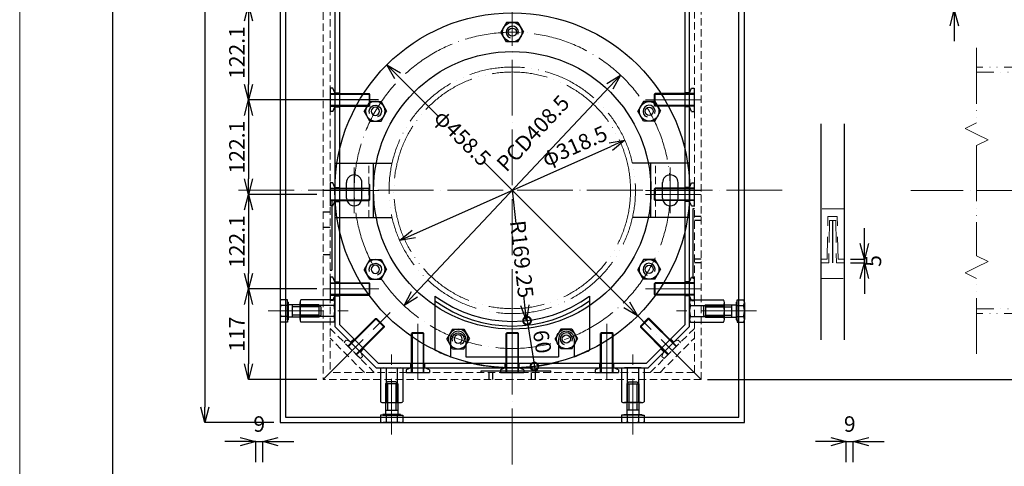
# Model space of a CAD drawing. Units: millimetres. Extents: x -49472 to -36800, y -3166 to 8714.
# Drawn here: x -49085 to -47813, y -1868 to -1292 of the extents above; entities that cross this region are included whole.
import ezdxf
from ezdxf.lldxf.tags import DXFTag

# ---------------------------------------------------------------- set-up
doc = ezdxf.new("R2010")
doc.units = ezdxf.units.MM
doc.header["$LTSCALE"] = 3
doc.header["$MEASUREMENT"] = 0
doc.header["$PDMODE"] = 3
for name, pattern in [('ACAD_ISO04W100', [30, 24, -3, 0, -3]), ('ACAD_ISO05W100', [33, 24, -3, 0, -3, 0, -3]), ('HIDDEN2', [4.7625, 3.175, -1.5875])]:
    doc.linetypes.add(name, pattern=pattern)
doc.layers.get('Defpoints').update_dxf_attribs({"color": 8})
for name, color, linetype, lineweight in [('gaikei', 7, 'Continuous', 25), ('hasen', 2, 'HIDDEN2', 20), ('hosozitu', 3, 'Continuous', 9), ('kijun', 1, 'ACAD_ISO04W100', 9), ('nitennsasen', 71, 'ACAD_ISO05W100', 9), ('sen', 30, 'Continuous', 20), ('sunpo', 4, 'Continuous', 15)]:
    doc.layers.add(name, color=color, linetype=linetype, lineweight=lineweight)
doc.layers.add('寸法線', color=7, linetype='Continuous')
doc.styles.add('DIM', font='romans.shx', dxfattribs={"width": 0.75, "bigfont": 'extfont.shx'})
tags = doc.linetypes.add('dashed', pattern=[7.5, 6, -1.5]).pattern_tags.tags
tags[6:7] = [DXFTag(74, 4), DXFTag(75, 0), DXFTag(340, '0'), DXFTag(46, 1.0), DXFTag(50, 0.0), DXFTag(44, 0.0), DXFTag(45, 0.0)]
tags[4:5] = [DXFTag(74, 4), DXFTag(75, 0), DXFTag(340, '0'), DXFTag(46, 1.0), DXFTag(50, 0.0), DXFTag(44, 0.0), DXFTag(45, 0.0)]
doc.dimstyles.new('DIM8', dxfattribs={"dimscale": 8, "dimtxt": 2.5, "dimasz": 2.5, "dimexe": 0, "dimexo": 1, "dimgap": 0.3, "dimtad": 1, "dimlunit": 6, "dimtxsty": 'DIM', "dimblk": 'OPEN30', "dimcen": 0, "dimadec": 0, "dimazin": 0, "dimtfac": 1, "dimtmove": 2, "dimatfit": 2, "dimldrblk": 'OPEN30', "dimfxl": 1, "dimarcsym": 0})

# ---------------------------------------------------------------- blocks, each defined once
blk = doc.blocks.new('_Open30')
at = {"color": 0, "linetype": 'ByBlock', "lineweight": -2}
for p, q in [((-1, 0.268), (0, 0)), ((0, 0), (-1, -0.268)), ((0, 0), (-1, 0))]:
    blk.add_line(p, q, dxfattribs=at)
blk = doc.blocks.new('*D803')
at = {"layer": 'Defpoints', "color": 0, "transparency": 16777216}
for p in [(-48748.9, -611.9), (-48846.1, -1811.9), (-48748.9, -1811.9)]:
    blk.add_point(p, dxfattribs=at)
at = {"layer": 'sunpo', "color": 0, "lineweight": -2, "transparency": 16777216}
for p, q in [((-48756.9, -611.9), (-48846.1, -611.9)), ((-48846.1, -631.9), (-48846.1, -1791.9)), ((-48756.9, -1811.9), (-48846.1, -1811.9))]:
    blk.add_line(p, q, dxfattribs=at)
at = {"layer": 'sunpo', "color": 0, "lineweight": -2, "transparency": 16777216, "xscale": 20, "yscale": 20, "zscale": 20}
for p, rotation in [((-48846.1, -611.9), 90), ((-48846.1, -1811.9), 270)]:
    blk.add_blockref('_Open30', p, dxfattribs=dict(at, rotation=rotation))
at = {"layer": 'sunpo', "color": 0, "transparency": 16777216, "insert": (-48860.4, -1211.9), "char_height": 20, "attachment_point": 5, "rotation": 90, "style": 'DIM'}
blk.add_mtext('1,200', dxfattribs=at)
blk = doc.blocks.new('六角ナット - 10 mm - 上面')
at = {"color": 0, "linetype": 'Continuous'}
for p, q in [((-7.87, 4.55), (0, 9.09)), ((7.87, 4.55), (0, 9.09)), ((-7.87, -4.55), (-7.87, 4.55)), ((7.87, -4.55), (7.87, 4.55)), ((-7.87, -4.55), (0, -9.09)), ((7.87, -4.55), (0, -9.09))]:
    blk.add_line(p, q, dxfattribs=at)
for radius in [7.87, 3.3]:
    blk.add_circle((0, 0), radius, dxfattribs=at)
blk.add_arc((0, 0), 4.92, 250, 160, dxfattribs=at)
blk = doc.blocks.new('*D681')
at = {"layer": 'Defpoints', "color": 0, "transparency": 16777216}
for p in [(-48303.3, -1447.3), (-48594.4, -1576.6)]:
    blk.add_point(p, dxfattribs=at)
at = {"layer": 'sunpo', "color": 0, "lineweight": -2, "transparency": 16777216}
blk.add_line((-48576.1, -1568.5), (-48321.6, -1455.4), dxfattribs=at)
at = {"layer": 'sunpo', "color": 0, "lineweight": -2, "transparency": 16777216, "xscale": 20, "yscale": 20, "zscale": 20}
for p, rotation in [((-48303.3, -1447.3), 23.96543915286814), ((-48594.4, -1576.6), 203.9654391528682)]:
    blk.add_blockref('_Open30', p, dxfattribs=dict(at, rotation=rotation))
at = {"layer": 'sunpo', "color": 0, "transparency": 16777216, "insert": (-48367.3, -1457), "char_height": 20, "attachment_point": 5, "rotation": 23.9654, "style": 'DIM'}
blk.add_mtext('φ318.5', dxfattribs=at)
blk = doc.blocks.new('*D682')
at = {"layer": 'Defpoints', "color": 0, "transparency": 16777216}
for p in [(-48611, -1349.8), (-48286.8, -1674)]:
    blk.add_point(p, dxfattribs=at)
at = {"layer": 'sunpo', "color": 0, "lineweight": -2, "transparency": 16777216}
for p, q in [((-48596.8, -1364), (-48543.8, -1417)), ((-48300.9, -1659.9), (-48485.9, -1474.9))]:
    blk.add_line(p, q, dxfattribs=at)
at = {"layer": 'sunpo', "color": 0, "lineweight": -2, "transparency": 16777216, "xscale": 20, "yscale": 20, "zscale": 20}
for p, rotation in [((-48611, -1349.8), 135.0000000000077), ((-48286.8, -1674), 315.0000000000077)]:
    blk.add_blockref('_Open30', p, dxfattribs=dict(at, rotation=rotation))
at = {"layer": 'sunpo', "color": 0, "transparency": 16777216, "insert": (-48514.9, -1445.9), "char_height": 20, "attachment_point": 5, "rotation": 315, "style": 'DIM'}
blk.add_mtext('φ458.5', dxfattribs=at)
blk = doc.blocks.new('*D683')
at = {"layer": 'Defpoints', "color": 0, "transparency": 16777216}
for p in [(-48448.9, -1511.9), (-48430.4, -1680.2)]:
    blk.add_point(p, dxfattribs=at)
at = {"layer": 'sunpo', "color": 0, "lineweight": -2, "transparency": 16777216}
for p, q in [((-48448.9, -1511.9), (-48444.2, -1554.6)), ((-48432.5, -1660.3), (-48434, -1647.5))]:
    blk.add_line(p, q, dxfattribs=at)
at = {"layer": 'sunpo', "color": 0, "lineweight": -2, "transparency": 16777216, "xscale": 20, "yscale": 20, "zscale": 20, "rotation": 276.2775521329996}
blk.add_blockref('_Open30', (-48430.4, -1680.2), dxfattribs=at)
at = {"layer": 'sunpo', "color": 0, "transparency": 16777216, "insert": (-48439.1, -1601.1), "char_height": 20, "attachment_point": 5, "rotation": 276.2776, "style": 'DIM'}
blk.add_mtext('R169.25', dxfattribs=at)
blk = doc.blocks.new('_DotSmall')
at = {"color": 0, "linetype": 'ByBlock', "const_width": 0.5}
blk.add_lwpolyline([(-0.0625, 0, 1), (0.0625, 0, 1)], format="xyb", close=True, dxfattribs=at)
blk = doc.blocks.new('*D684')
at = {"layer": 'Defpoints', "color": 0, "transparency": 16777216}
for p in [(-48422.4, -1679.1), (-48420.3, -1739.5), (-48413.1, -1738.4)]:
    blk.add_point(p, dxfattribs=at)
at = {"layer": 'sunpo', "color": 0, "lineweight": -2, "transparency": 16777216}
for p, q in [((-48430.9, -1672.3), (-48419, -1747.4)), ((-48430.3, -1680.4), (-48437.6, -1681.5)), ((-48421, -1739.6), (-48428.2, -1740.8))]:
    blk.add_line(p, q, dxfattribs=at)
at = {"layer": 'sunpo', "color": 0, "lineweight": -2, "transparency": 16777216, "xscale": 20, "yscale": 20, "zscale": 20}
for p, rotation in [((-48429.7, -1680.3), 98.98375793454494), ((-48420.3, -1739.5), 278.9837579345449)]:
    blk.add_blockref('_DotSmall', p, dxfattribs=dict(at, rotation=rotation))
at = {"layer": 'sunpo', "color": 0, "transparency": 16777216, "insert": (-48412.7, -1707.9), "char_height": 20, "attachment_point": 5, "rotation": 278.9838, "style": 'DIM'}
blk.add_mtext('60', dxfattribs=at)
blk = doc.blocks.new('*D807')
at = {"layer": 'Defpoints', "color": 0, "transparency": 16777216}
for p in [(-48309, -1363.1), (-48588.7, -1660.8)]:
    blk.add_point(p, dxfattribs=at)
at = {"layer": 'sunpo', "color": 0, "lineweight": -2, "transparency": 16777216}
blk.add_line((-48575, -1646.2), (-48322.7, -1377.6), dxfattribs=at)
at = {"layer": 'sunpo', "color": 0, "lineweight": -2, "transparency": 16777216, "xscale": 20, "yscale": 20, "zscale": 20}
for p, rotation in [((-48309, -1363.1), 46.79621537862874), ((-48588.7, -1660.8), 226.7962153786287)]:
    blk.add_blockref('_Open30', p, dxfattribs=dict(at, rotation=rotation))
at = {"layer": 'sunpo', "color": 0, "transparency": 16777216, "insert": (-48420.2, -1439.9), "char_height": 20, "attachment_point": 5, "rotation": 46.7962, "style": 'DIM'}
blk.add_mtext('PCD408.5', dxfattribs=at)
blk = doc.blocks.new('*D813')
at = {"layer": 'Defpoints', "color": 0, "transparency": 16777216}
for p in [(-48008.2, -1836.4), (-48017.2, -1870.9), (-48008.2, -1870.9)]:
    blk.add_point(p, dxfattribs=at)
at = {"layer": 'sunpo', "color": 0, "lineweight": -2, "transparency": 16777216}
for p, q in [((-48037.2, -1836.4), (-48057.2, -1836.4)), ((-48017.2, -1862.9), (-48017.2, -1836.4)), ((-48017.2, -1836.4), (-48008.2, -1836.4)), ((-48008.2, -1862.9), (-48008.2, -1836.4)), ((-47988.2, -1836.4), (-47968.2, -1836.4))]:
    blk.add_line(p, q, dxfattribs=at)
at = {"layer": 'sunpo', "color": 0, "lineweight": -2, "transparency": 16777216, "xscale": 20, "yscale": 20, "zscale": 20}
blk.add_blockref('_Open30', (-48017.2, -1836.4), dxfattribs=at)
at = {"layer": 'sunpo', "color": 0, "lineweight": -2, "transparency": 16777216, "xscale": 20, "yscale": 20, "zscale": 20, "rotation": 180}
blk.add_blockref('_Open30', (-48008.2, -1836.4), dxfattribs=at)
at = {"layer": 'sunpo', "color": 0, "transparency": 16777216, "insert": (-48012.7, -1816.4), "char_height": 20, "attachment_point": 5, "style": 'DIM'}
blk.add_mtext('9', dxfattribs=at)
blk = doc.blocks.new('*D815')
at = {"layer": 'Defpoints', "color": 0, "transparency": 16777216}
for p in [(-48019.9, -1600.7), (-47993.7, -1600.7), (-48019.9, -1605.7)]:
    blk.add_point(p, dxfattribs=at)
at = {"layer": 'sunpo', "color": 0, "lineweight": -2, "transparency": 16777216}
for p, q in [((-47993.7, -1580.7), (-47993.7, -1560.7)), ((-48011.9, -1600.7), (-47993.7, -1600.7)), ((-47993.7, -1605.7), (-47993.7, -1600.7)), ((-48011.9, -1605.7), (-47993.7, -1605.7)), ((-47993.7, -1625.7), (-47993.7, -1645.7))]:
    blk.add_line(p, q, dxfattribs=at)
at = {"layer": 'sunpo', "color": 0, "lineweight": -2, "transparency": 16777216, "xscale": 20, "yscale": 20, "zscale": 20}
for p, rotation in [((-47993.7, -1600.7), 270), ((-47993.7, -1605.7), 90)]:
    blk.add_blockref('_Open30', p, dxfattribs=dict(at, rotation=rotation))
at = {"layer": 'sunpo', "color": 0, "transparency": 16777216, "insert": (-47979.5, -1603.2), "char_height": 20, "attachment_point": 5, "rotation": 90, "style": 'DIM'}
blk.add_mtext('5', dxfattribs=at)
blk = doc.blocks.new('*D824')
at = {"layer": 'Defpoints', "color": 0, "transparency": 16777216}
for p in [(-48614.4, -1273), (-48789.7, -1395.1), (-48614.4, -1395.1)]:
    blk.add_point(p, dxfattribs=at)
at = {"layer": 'sunpo', "color": 0, "lineweight": -2, "transparency": 16777216}
for p, q in [((-48622.4, -1273), (-48789.7, -1273)), ((-48789.7, -1293), (-48789.7, -1375.1)), ((-48622.4, -1395.1), (-48789.7, -1395.1))]:
    blk.add_line(p, q, dxfattribs=at)
at = {"layer": 'sunpo', "color": 0, "lineweight": -2, "transparency": 16777216, "xscale": 20, "yscale": 20, "zscale": 20}
for p, rotation in [((-48789.7, -1273), 90), ((-48789.7, -1395.1), 270)]:
    blk.add_blockref('_Open30', p, dxfattribs=dict(at, rotation=rotation))
at = {"layer": 'sunpo', "color": 0, "transparency": 16777216, "insert": (-48802.1, -1334), "char_height": 20, "attachment_point": 5, "rotation": 90, "style": 'DIM'}
blk.add_mtext('122.1', dxfattribs=at)
blk = doc.blocks.new('*D825')
at = {"layer": 'Defpoints', "color": 0, "transparency": 16777216}
for p in [(-48614.4, -1395.1), (-48789.7, -1517.2), (-48693.2, -1517.2)]:
    blk.add_point(p, dxfattribs=at)
at = {"layer": 'sunpo', "color": 0, "lineweight": -2, "transparency": 16777216}
for p, q in [((-48622.4, -1395.1), (-48789.7, -1395.1)), ((-48789.7, -1415.1), (-48789.7, -1497.2)), ((-48701.2, -1517.2), (-48789.7, -1517.2))]:
    blk.add_line(p, q, dxfattribs=at)
at = {"layer": 'sunpo', "color": 0, "lineweight": -2, "transparency": 16777216, "xscale": 20, "yscale": 20, "zscale": 20}
for p, rotation in [((-48789.7, -1395.1), 90), ((-48789.7, -1517.2), 270)]:
    blk.add_blockref('_Open30', p, dxfattribs=dict(at, rotation=rotation))
at = {"layer": 'sunpo', "color": 0, "transparency": 16777216, "insert": (-48802.1, -1456.1), "char_height": 20, "attachment_point": 5, "rotation": 90, "style": 'DIM'}
blk.add_mtext('122.1', dxfattribs=at)
blk = doc.blocks.new('*D826')
at = {"layer": 'Defpoints', "color": 0, "transparency": 16777216}
for p in [(-48693.2, -1517.2), (-48789.7, -1639.2), (-48693.2, -1639.2)]:
    blk.add_point(p, dxfattribs=at)
at = {"layer": 'sunpo', "color": 0, "lineweight": -2, "transparency": 16777216}
for p, q in [((-48701.2, -1517.2), (-48789.7, -1517.2)), ((-48789.7, -1537.2), (-48789.7, -1619.2)), ((-48701.2, -1639.2), (-48789.7, -1639.2))]:
    blk.add_line(p, q, dxfattribs=at)
at = {"layer": 'sunpo', "color": 0, "lineweight": -2, "transparency": 16777216, "xscale": 20, "yscale": 20, "zscale": 20}
for p, rotation in [((-48789.7, -1517.2), 90), ((-48789.7, -1639.2), 270)]:
    blk.add_blockref('_Open30', p, dxfattribs=dict(at, rotation=rotation))
at = {"layer": 'sunpo', "color": 0, "transparency": 16777216, "insert": (-48802.1, -1578.2), "char_height": 20, "attachment_point": 5, "rotation": 90, "style": 'DIM'}
blk.add_mtext('122.1', dxfattribs=at)
blk = doc.blocks.new('*D827')
at = {"layer": 'Defpoints', "color": 0, "transparency": 16777216}
for p in [(-48693.2, -1639.2), (-48789.7, -1756.2), (-48693.2, -1756.2)]:
    blk.add_point(p, dxfattribs=at)
at = {"layer": 'sunpo', "color": 0, "lineweight": -2, "transparency": 16777216}
for p, q in [((-48701.2, -1639.2), (-48789.7, -1639.2)), ((-48789.7, -1659.2), (-48789.7, -1736.2)), ((-48701.2, -1756.2), (-48789.7, -1756.2))]:
    blk.add_line(p, q, dxfattribs=at)
at = {"layer": 'sunpo', "color": 0, "lineweight": -2, "transparency": 16777216, "xscale": 20, "yscale": 20, "zscale": 20}
for p, rotation in [((-48789.7, -1639.2), 90), ((-48789.7, -1756.2), 270)]:
    blk.add_blockref('_Open30', p, dxfattribs=dict(at, rotation=rotation))
at = {"layer": 'sunpo', "color": 0, "transparency": 16777216, "insert": (-48802.1, -1697.7), "char_height": 20, "attachment_point": 5, "rotation": 90, "style": 'DIM'}
blk.add_mtext('117', dxfattribs=at)
blk = doc.blocks.new('*D696')
at = {"layer": 'Defpoints', "color": 0, "transparency": 16777216}
for p in [(-48771.3, -1836.4), (-48780.3, -1870.9), (-48771.3, -1870.9)]:
    blk.add_point(p, dxfattribs=at)
at = {"layer": 'sunpo', "color": 0, "lineweight": -2, "transparency": 16777216}
for p, q in [((-48800.3, -1836.4), (-48820.3, -1836.4)), ((-48780.3, -1862.9), (-48780.3, -1836.4)), ((-48780.3, -1836.4), (-48771.3, -1836.4)), ((-48771.3, -1862.9), (-48771.3, -1836.4)), ((-48751.3, -1836.4), (-48731.3, -1836.4))]:
    blk.add_line(p, q, dxfattribs=at)
at = {"layer": 'sunpo', "color": 0, "lineweight": -2, "transparency": 16777216, "xscale": 20, "yscale": 20, "zscale": 20}
blk.add_blockref('_Open30', (-48780.3, -1836.4), dxfattribs=at)
at = {"layer": 'sunpo', "color": 0, "lineweight": -2, "transparency": 16777216, "xscale": 20, "yscale": 20, "zscale": 20, "rotation": 180}
blk.add_blockref('_Open30', (-48771.3, -1836.4), dxfattribs=at)
at = {"layer": 'sunpo', "color": 0, "transparency": 16777216, "insert": (-48775.8, -1816.4), "char_height": 20, "attachment_point": 5, "style": 'DIM'}
blk.add_mtext('9', dxfattribs=at)
blk = doc.blocks.new('*D888')
at = {"layer": 'Defpoints', "color": 0, "transparency": 16777216}
for p in [(-48204.6, -667.6), (-48204.6, -1756.2), (-47792.7, -1756.2)]:
    blk.add_point(p, dxfattribs=at)
at = {"layer": 'sunpo', "color": 0, "lineweight": -2, "transparency": 16777216}
for p, q in [((-48196.6, -667.6), (-47792.7, -667.6)), ((-47792.7, -687.6), (-47792.7, -1736.2)), ((-48196.6, -1756.2), (-47792.7, -1756.2))]:
    blk.add_line(p, q, dxfattribs=at)
at = {"layer": 'sunpo', "color": 0, "lineweight": -2, "transparency": 16777216, "xscale": 20, "yscale": 20, "zscale": 20}
for p, rotation in [((-47792.7, -667.6), 90), ((-47792.7, -1756.2), 270)]:
    blk.add_blockref('_Open30', p, dxfattribs=dict(at, rotation=rotation))
at = {"layer": 'sunpo', "color": 0, "transparency": 16777216, "insert": (-47807, -1211.9), "char_height": 20, "attachment_point": 5, "rotation": 90, "style": 'DIM'}
blk.add_mtext('1,088.6', dxfattribs=at)
blk = doc.blocks.new('*D986')
at = {"layer": 'Defpoints', "color": 0, "transparency": 16777216}
for p in [(-48019.9, -1254.4), (-48019.9, -1279.4), (-47877.7, -1279.4)]:
    blk.add_point(p, dxfattribs=at)
at = {"layer": 'sunpo', "color": 0, "lineweight": -2, "transparency": 16777216}
for p, q in [((-47877.7, -1234.4), (-47877.7, -1214.4)), ((-48011.9, -1254.4), (-47877.7, -1254.4)), ((-47877.7, -1254.4), (-47877.7, -1279.4)), ((-48011.9, -1279.4), (-47877.7, -1279.4)), ((-47877.7, -1299.4), (-47877.7, -1319.4))]:
    blk.add_line(p, q, dxfattribs=at)
at = {"layer": 'sunpo', "color": 0, "lineweight": -2, "transparency": 16777216, "xscale": 20, "yscale": 20, "zscale": 20}
for p, rotation in [((-47877.7, -1254.4), 270), ((-47877.7, -1279.4), 90)]:
    blk.add_blockref('_Open30', p, dxfattribs=dict(at, rotation=rotation))
at = {"layer": 'sunpo', "color": 0, "transparency": 16777216, "insert": (-47844.1, -1266.9), "char_height": 20, "attachment_point": 5, "rotation": 90, "style": 'DIM'}
blk.add_mtext('25', dxfattribs=at)

msp = doc.modelspace()

# ---------------------------------------------------------------- linework, layer by layer
for p, q in [((-48684.157, -1525.041), (-48682.157, -1525.041)), ((-48682.157, -1525.041), (-48682.157, -1615.041)), ((-48215.561, -1535.698), (-48215.561, -1625.698)), ((-48213.561, -1535.698), (-48215.561, -1535.698)), ((-48684.157, -1540.041), (-48693.157, -1540.041)), ((-48684.157, -1560.041), (-48693.157, -1560.041)), ((-48684.157, -1595.041), (-48693.157, -1595.041)), ((-48684.157, -1615.041), (-48682.157, -1615.041)), ((-48213.561, -1625.698), (-48215.561, -1625.698)), ((-48488.859, -1745.233), (-48398.859, -1745.233)), ((-48488.859, -1747.233), (-48488.859, -1745.233)), ((-48398.859, -1747.233), (-48398.859, -1745.233))]:
    msp.add_line(p, q)
at = {"color": 0, "linetype": 'Continuous'}
for p, q in [((-48739.363, -1653.219), (-48747.787, -1653.219)), ((-48739.363, -1656.271), (-48739.363, -1653.219)), ((-48679.182, -1653.219), (-48722.018, -1653.219)), ((-48218.536, -1653.219), (-48175.7, -1653.219)), ((-48158.355, -1653.219), (-48149.932, -1653.219)), ((-48158.355, -1656.271), (-48158.355, -1653.219)), ((-48748.859, -1656.856), (-48748.859, -1678.677)), ((-48739.363, -1660.493), (-48747.786, -1660.493)), ((-48738.418, -1656.271), (-48739.363, -1656.271)), ((-48738.418, -1656.271), (-48738.418, -1679.263)), ((-48698.664, -1659.893), (-48738.418, -1659.893)), ((-48723.091, -1678.677), (-48723.091, -1656.856)), ((-48679.182, -1660.493), (-48722.018, -1660.493)), ((-48698.664, -1659.893), (-48698.664, -1675.641)), ((-48696.065, -1662.491), (-48698.664, -1659.893)), ((-48696.065, -1662.491), (-48696.065, -1673.042)), ((-48678.109, -1678.677), (-48678.109, -1656.856)), ((-48219.609, -1678.677), (-48219.609, -1656.856)), ((-48218.536, -1660.493), (-48175.7, -1660.493)), ((-48201.653, -1662.491), (-48199.055, -1659.893)), ((-48201.653, -1662.491), (-48201.653, -1673.042)), ((-48199.055, -1659.893), (-48159.3, -1659.893)), ((-48199.055, -1659.893), (-48199.055, -1675.641)), ((-48174.627, -1678.677), (-48174.627, -1656.856)), ((-48159.3, -1656.271), (-48159.3, -1679.263)), ((-48159.3, -1656.271), (-48158.355, -1656.271)), ((-48158.355, -1660.493), (-48149.932, -1660.493)), ((-48148.859, -1656.856), (-48148.859, -1678.677)), ((-48739.363, -1675.04), (-48747.786, -1675.04)), ((-48739.363, -1679.263), (-48739.363, -1682.314)), ((-48738.418, -1679.263), (-48739.363, -1679.263)), ((-48698.664, -1675.641), (-48738.418, -1675.641)), ((-48679.182, -1675.04), (-48722.018, -1675.04)), ((-48696.065, -1673.042), (-48698.664, -1675.641)), ((-48218.536, -1675.04), (-48175.7, -1675.04)), ((-48201.653, -1673.042), (-48199.055, -1675.641)), ((-48199.055, -1675.641), (-48159.3, -1675.641)), ((-48159.3, -1679.263), (-48158.355, -1679.263)), ((-48158.355, -1675.04), (-48149.932, -1675.04)), ((-48158.355, -1679.263), (-48158.355, -1682.314)), ((-48739.363, -1682.314), (-48747.786, -1682.314)), ((-48679.182, -1682.314), (-48722.018, -1682.314)), ((-48218.536, -1682.314), (-48175.7, -1682.314)), ((-48158.355, -1682.314), (-48149.932, -1682.314)), ((-48619.238, -1742.258), (-48619.238, -1785.094)), ((-48615.601, -1741.185), (-48593.78, -1741.185)), ((-48611.964, -1742.258), (-48611.964, -1785.094)), ((-48597.417, -1742.258), (-48597.417, -1785.094)), ((-48590.143, -1742.258), (-48590.143, -1785.094)), ((-48307.575, -1742.258), (-48307.575, -1785.094)), ((-48282.117, -1741.185), (-48303.939, -1741.185)), ((-48300.302, -1742.258), (-48300.302, -1785.094)), ((-48285.754, -1742.258), (-48285.754, -1785.094)), ((-48278.481, -1742.258), (-48278.481, -1785.094)), ((-48609.966, -1759.141), (-48612.564, -1761.74)), ((-48612.564, -1761.74), (-48612.564, -1801.494)), ((-48596.816, -1761.74), (-48612.564, -1761.74)), ((-48599.415, -1759.141), (-48609.966, -1759.141)), ((-48599.415, -1759.141), (-48596.816, -1761.74)), ((-48596.816, -1761.74), (-48596.816, -1801.494)), ((-48298.304, -1759.141), (-48300.902, -1761.74)), ((-48300.902, -1761.74), (-48300.902, -1801.494)), ((-48300.902, -1761.74), (-48285.154, -1761.74)), ((-48298.304, -1759.141), (-48287.752, -1759.141)), ((-48287.752, -1759.141), (-48285.154, -1761.74)), ((-48285.154, -1761.74), (-48285.154, -1801.494)), ((-48615.601, -1786.167), (-48593.78, -1786.167)), ((-48282.117, -1786.167), (-48303.939, -1786.167)), ((-48619.238, -1802.439), (-48619.238, -1810.862)), ((-48616.187, -1802.439), (-48619.238, -1802.439)), ((-48593.194, -1801.494), (-48616.187, -1801.494)), ((-48616.187, -1801.494), (-48616.187, -1802.439)), ((-48611.964, -1802.439), (-48611.964, -1810.862)), ((-48597.417, -1802.439), (-48597.417, -1810.862)), ((-48593.194, -1801.494), (-48593.194, -1802.439)), ((-48593.194, -1802.439), (-48590.143, -1802.439)), ((-48590.143, -1802.439), (-48590.143, -1810.863)), ((-48307.575, -1802.439), (-48307.575, -1810.863)), ((-48304.524, -1802.439), (-48307.575, -1802.439)), ((-48304.524, -1801.494), (-48281.532, -1801.494)), ((-48304.524, -1801.494), (-48304.524, -1802.439)), ((-48300.302, -1802.439), (-48300.302, -1810.862)), ((-48285.754, -1802.439), (-48285.754, -1810.862)), ((-48281.532, -1801.494), (-48281.532, -1802.439)), ((-48281.532, -1802.439), (-48278.481, -1802.439)), ((-48278.481, -1802.439), (-48278.481, -1810.862)), ((-48593.78, -1811.935), (-48615.601, -1811.935)), ((-48303.939, -1811.935), (-48282.117, -1811.935))]:
    msp.add_line(p, q, dxfattribs=at)
at = {"color": 0, "linetype": 'dashed'}
for p, q in [((-48698.664, -1662.491), (-48732.715, -1662.491)), ((-48199.055, -1662.491), (-48165.003, -1662.491)), ((-48698.664, -1673.042), (-48732.715, -1673.042)), ((-48199.055, -1673.042), (-48165.003, -1673.042)), ((-48609.966, -1761.74), (-48609.966, -1795.791)), ((-48599.415, -1761.74), (-48599.415, -1795.791)), ((-48298.304, -1761.74), (-48298.304, -1795.791)), ((-48287.752, -1761.74), (-48287.752, -1795.791))]:
    msp.add_line(p, q, dxfattribs=at)
at = {"color": 0, "linetype": 'Continuous'}
for centre, radius, start, end in [((-48742.158, -1656.856), 6.701, 147.13278, 212.86722), ((-48716.39, -1656.856), 6.701, 147.13278, 212.86722), ((-48684.811, -1656.856), 6.701, 327.13278, 32.86722), ((-48212.908, -1656.856), 6.701, 147.13278, 212.86722), ((-48181.329, -1656.856), 6.701, 327.13278, 32.86722), ((-48155.561, -1656.856), 6.701, 327.13278, 32.86722), ((-48723.662, -1667.767), 25.197, 163.22135, 196.77865), ((-48697.894, -1667.767), 25.197, 163.22135, 196.77865), ((-48703.306, -1667.767), 25.197, 343.22135, 16.77865), ((-48194.412, -1667.767), 25.197, 163.22135, 196.77865), ((-48199.824, -1667.767), 25.197, 343.22135, 16.77865), ((-48174.056, -1667.767), 25.197, 343.22135, 16.77865), ((-48742.158, -1678.677), 6.701, 147.13278, 212.86722), ((-48716.39, -1678.677), 6.701, 147.13278, 212.86722), ((-48684.811, -1678.677), 6.701, 327.13278, 32.86722), ((-48212.908, -1678.677), 6.701, 147.13278, 212.86722), ((-48181.329, -1678.677), 6.701, 327.13278, 32.86722), ((-48155.561, -1678.677), 6.701, 327.13278, 32.86722), ((-48615.601, -1747.887), 6.701, 57.13278, 122.86722), ((-48604.69, -1766.382), 25.197, 73.22135, 106.77865), ((-48593.78, -1747.887), 6.701, 57.13278, 122.86722), ((-48303.939, -1747.887), 6.701, 57.13278, 122.86722), ((-48293.028, -1766.382), 25.197, 73.22135, 106.77865), ((-48282.117, -1747.887), 6.701, 57.13278, 122.86722), ((-48615.601, -1779.466), 6.701, 237.13278, 302.86722), ((-48604.69, -1760.97), 25.197, 253.22135, 286.77865), ((-48593.78, -1779.466), 6.701, 237.13278, 302.86722), ((-48303.939, -1779.466), 6.701, 237.13278, 302.86722), ((-48293.028, -1760.97), 25.197, 253.22135, 286.77865), ((-48282.117, -1779.466), 6.701, 237.13278, 302.86722), ((-48615.601, -1805.234), 6.701, 237.13278, 302.86722), ((-48604.69, -1786.738), 25.197, 253.22135, 286.77865), ((-48593.78, -1805.234), 6.701, 237.13278, 302.86722), ((-48303.938, -1805.234), 6.701, 237.13278, 302.86722), ((-48293.028, -1786.738), 25.197, 253.22135, 286.77865), ((-48282.117, -1805.234), 6.701, 237.13278, 302.86722)]:
    msp.add_arc(centre, radius, start, end, dxfattribs=at)
at = {"layer": 'gaikei'}
for p, q in [((-48678.109, -736.104), (-48678.109, -1687.767)), ((-48219.609, -1687.767), (-48219.609, -736.104)), ((-48672.109, -738.589), (-48672.109, -1685.281)), ((-48225.609, -1685.281), (-48225.609, -738.589)), ((-48684.061, -1380.066), (-48684.061, -1410.066)), ((-48680.608, -1380.066), (-48684.061, -1380.066)), ((-48678.109, -1386.066), (-48680.608, -1380.066)), ((-48678.109, -1386.066), (-48672.109, -1386.066)), ((-48219.609, -1386.066), (-48225.609, -1386.066)), ((-48219.609, -1386.066), (-48217.11, -1380.066)), ((-48217.11, -1380.066), (-48213.657, -1380.066)), ((-48213.657, -1380.066), (-48213.657, -1410.066)), ((-48684.061, -1387.066), (-48633.711, -1387.066)), ((-48678.109, -1387.066), (-48672.211, -1387.066)), ((-48632.711, -1388.066), (-48633.711, -1387.066)), ((-48632.711, -1402.066), (-48632.711, -1388.066)), ((-48265.007, -1388.066), (-48264.007, -1387.066)), ((-48265.007, -1402.066), (-48265.007, -1388.066)), ((-48213.657, -1387.066), (-48264.007, -1387.066)), ((-48219.609, -1387.066), (-48225.507, -1387.066)), ((-48684.061, -1403.066), (-48633.711, -1403.066)), ((-48680.608, -1410.066), (-48684.061, -1410.066)), ((-48680.608, -1410.066), (-48678.109, -1404.066)), ((-48678.109, -1404.066), (-48672.109, -1404.066)), ((-48633.711, -1403.066), (-48632.711, -1402.066)), ((-48264.007, -1403.066), (-48265.007, -1402.066)), ((-48213.657, -1403.066), (-48264.007, -1403.066)), ((-48219.609, -1404.066), (-48225.609, -1404.066)), ((-48217.11, -1410.066), (-48219.609, -1404.066)), ((-48217.11, -1410.066), (-48213.657, -1410.066)), ((-48049.887, -1426.123), (-48049.887, -1705.103)), ((-48019.887, -1426.123), (-48019.887, -1705.103)), ((-48684.061, -1502.154), (-48684.061, -1532.154)), ((-48680.608, -1502.154), (-48684.061, -1502.154)), ((-48684.061, -1509.154), (-48633.711, -1509.154)), ((-48678.109, -1508.154), (-48680.608, -1502.154)), ((-48678.109, -1508.154), (-48672.109, -1508.154)), ((-48678.109, -1509.154), (-48672.211, -1509.154)), ((-48632.711, -1504.935), (-48633.711, -1503.935)), ((-48632.711, -1510.154), (-48633.711, -1509.154)), ((-48632.711, -1518.935), (-48632.711, -1504.935)), ((-48632.711, -1524.154), (-48632.711, -1510.154)), ((-48265.007, -1510.154), (-48264.007, -1509.154)), ((-48265.007, -1524.154), (-48265.007, -1510.154)), ((-48213.657, -1509.154), (-48264.007, -1509.154)), ((-48219.609, -1508.154), (-48225.609, -1508.154)), ((-48219.609, -1509.154), (-48225.507, -1509.154)), ((-48219.609, -1508.154), (-48217.11, -1502.154)), ((-48217.11, -1502.154), (-48213.657, -1502.154)), ((-48213.657, -1502.154), (-48213.657, -1532.154)), ((-48684.061, -1525.154), (-48633.711, -1525.154)), ((-48680.608, -1532.154), (-48678.109, -1526.154)), ((-48678.109, -1526.154), (-48672.109, -1526.154)), ((-48633.711, -1519.935), (-48632.711, -1518.935)), ((-48633.711, -1525.154), (-48632.711, -1524.154)), ((-48264.007, -1525.154), (-48265.007, -1524.154)), ((-48213.657, -1525.154), (-48264.007, -1525.154)), ((-48219.609, -1526.154), (-48225.609, -1526.154)), ((-48217.11, -1532.154), (-48219.609, -1526.154)), ((-48680.608, -1532.154), (-48684.061, -1532.154)), ((-48217.11, -1532.154), (-48213.657, -1532.154)), ((-48204.561, -1545.698), (-48213.561, -1545.698)), ((-48204.561, -1550.7), (-48213.561, -1550.7)), ((-48034.887, -1550.698), (-48034.856, -1605.698)), ((-48204.561, -1600.698), (-48213.561, -1600.698)), ((-48204.561, -1605.698), (-48213.561, -1605.698)), ((-48684.061, -1624.241), (-48684.061, -1654.241)), ((-48680.608, -1624.241), (-48684.061, -1624.241)), ((-48678.109, -1630.241), (-48680.608, -1624.241)), ((-48219.609, -1630.241), (-48217.11, -1624.241)), ((-48217.11, -1624.241), (-48213.657, -1624.241)), ((-48213.657, -1624.241), (-48213.657, -1654.241)), ((-48684.061, -1631.241), (-48633.711, -1631.241)), ((-48678.109, -1630.241), (-48672.109, -1630.241)), ((-48678.109, -1631.241), (-48672.211, -1631.241)), ((-48632.711, -1632.241), (-48633.711, -1631.241)), ((-48632.711, -1646.241), (-48632.711, -1632.241)), ((-48265.007, -1632.241), (-48264.007, -1631.241)), ((-48265.007, -1646.241), (-48265.007, -1632.241)), ((-48213.657, -1631.241), (-48264.007, -1631.241)), ((-48219.609, -1630.241), (-48225.609, -1630.241)), ((-48219.609, -1631.241), (-48225.507, -1631.241)), ((-48684.061, -1647.241), (-48633.711, -1647.241)), ((-48680.608, -1654.241), (-48678.109, -1648.241)), ((-48678.109, -1648.241), (-48672.109, -1648.241)), ((-48633.711, -1647.241), (-48632.711, -1646.241)), ((-48548.859, -1648.484), (-48548.859, -1718.226)), ((-48348.859, -1648.484), (-48348.859, -1718.357)), ((-48264.007, -1647.241), (-48265.007, -1646.241)), ((-48213.657, -1647.241), (-48264.007, -1647.241)), ((-48219.609, -1648.241), (-48225.609, -1648.241)), ((-48217.11, -1654.241), (-48219.609, -1648.241)), ((-48732.715, -1675.641), (-48732.715, -1659.893)), ((-48680.608, -1654.241), (-48684.061, -1654.241)), ((-48217.11, -1654.241), (-48213.657, -1654.241)), ((-48165.003, -1675.641), (-48165.003, -1659.893)), ((-48661.294, -1713.056), (-48625.691, -1677.453)), ((-48625.691, -1677.453), (-48624.277, -1677.453)), ((-48624.277, -1677.453), (-48614.377, -1687.353)), ((-48273.442, -1677.453), (-48283.341, -1687.353)), ((-48272.027, -1677.453), (-48273.442, -1677.453)), ((-48236.425, -1713.056), (-48272.027, -1677.453)), ((-48678.109, -1687.767), (-48624.69, -1741.185)), ((-48672.109, -1685.281), (-48622.205, -1735.185)), ((-48649.98, -1724.37), (-48614.377, -1688.767)), ((-48614.377, -1687.353), (-48614.377, -1688.767)), ((-48283.341, -1687.353), (-48283.341, -1688.767)), ((-48247.738, -1724.37), (-48283.341, -1688.767)), ((-48275.513, -1735.185), (-48225.609, -1685.281)), ((-48273.028, -1741.185), (-48219.609, -1687.767)), ((-48657.758, -1708.106), (-48653.622, -1703.97)), ((-48657.051, -1708.814), (-48652.915, -1704.677)), ((-48577.947, -1695.787), (-48578.947, -1696.787)), ((-48578.947, -1747.137), (-48578.947, -1696.787)), ((-48563.947, -1695.787), (-48577.947, -1695.787)), ((-48562.947, -1696.787), (-48563.947, -1695.787)), ((-48562.947, -1747.137), (-48562.947, -1696.787)), ((-48455.859, -1695.787), (-48456.859, -1696.787)), ((-48456.859, -1747.137), (-48456.859, -1696.787)), ((-48441.859, -1695.787), (-48455.859, -1695.787)), ((-48440.859, -1696.787), (-48441.859, -1695.787)), ((-48440.859, -1747.137), (-48440.859, -1696.787)), ((-48333.649, -1695.787), (-48334.649, -1696.787)), ((-48334.649, -1747.137), (-48334.649, -1696.787)), ((-48319.649, -1695.787), (-48333.649, -1695.787)), ((-48318.649, -1696.787), (-48319.649, -1695.787)), ((-48318.649, -1747.137), (-48318.649, -1696.787)), ((-48240.667, -1708.814), (-48244.804, -1704.677)), ((-48239.96, -1708.106), (-48244.097, -1703.97)), ((-48645.737, -1720.127), (-48641.601, -1715.991)), ((-48645.03, -1720.834), (-48640.894, -1716.698)), ((-48252.688, -1720.834), (-48256.825, -1716.698)), ((-48251.981, -1720.127), (-48256.118, -1715.991)), ((-48508.717, -1726.926), (-48389.002, -1726.926)), ((-48624.69, -1741.185), (-48273.028, -1741.185)), ((-48622.205, -1735.185), (-48275.513, -1735.185)), ((-48579.947, -1741.185), (-48585.947, -1743.684)), ((-48579.947, -1741.185), (-48579.947, -1735.185)), ((-48578.947, -1741.185), (-48578.947, -1735.287)), ((-48561.947, -1741.185), (-48561.947, -1735.185)), ((-48555.947, -1743.684), (-48561.947, -1741.185)), ((-48457.859, -1741.185), (-48463.859, -1743.684)), ((-48457.859, -1741.185), (-48457.859, -1735.185)), ((-48456.859, -1741.185), (-48456.859, -1735.287)), ((-48439.859, -1741.185), (-48439.859, -1735.185)), ((-48433.859, -1743.684), (-48439.859, -1741.185)), ((-48335.649, -1741.185), (-48341.649, -1743.684)), ((-48335.649, -1741.185), (-48335.649, -1735.185)), ((-48334.649, -1741.185), (-48334.649, -1735.287)), ((-48317.649, -1741.185), (-48317.649, -1735.185)), ((-48311.649, -1743.684), (-48317.649, -1741.185)), ((-48585.947, -1743.684), (-48585.947, -1747.137)), ((-48585.947, -1747.137), (-48555.947, -1747.137)), ((-48555.947, -1743.684), (-48555.947, -1747.137)), ((-48478.859, -1756.233), (-48478.859, -1747.233)), ((-48473.859, -1756.233), (-48473.859, -1747.233)), ((-48463.859, -1743.684), (-48463.859, -1747.137)), ((-48463.859, -1747.137), (-48433.859, -1747.137)), ((-48433.859, -1743.684), (-48433.859, -1747.137)), ((-48423.859, -1756.233), (-48423.859, -1747.233)), ((-48418.859, -1756.233), (-48418.859, -1747.233)), ((-48341.649, -1743.684), (-48341.649, -1747.137)), ((-48341.649, -1747.137), (-48311.649, -1747.137)), ((-48311.649, -1743.684), (-48311.649, -1747.137)), ((-48612.564, -1795.791), (-48596.816, -1795.791)), ((-48285.154, -1795.791), (-48300.902, -1795.791))]:
    msp.add_line(p, q, dxfattribs=at)
at = {"layer": 'gaikei', "ltscale": 3}
for p, q in [((-48678.109, -1476.935), (-48604.215, -1476.935)), ((-48628.109, -1546.935), (-48628.109, -1476.935)), ((-48219.609, -1476.935), (-48293.503, -1476.935)), ((-48269.609, -1546.935), (-48269.609, -1476.935)), ((-48663.109, -1521.94), (-48663.109, -1501.935)), ((-48643.109, -1521.935), (-48643.109, -1501.935)), ((-48254.609, -1521.935), (-48254.609, -1501.935)), ((-48234.609, -1521.94), (-48234.609, -1501.935)), ((-48678.109, -1546.935), (-48604.215, -1546.935)), ((-48219.609, -1546.935), (-48293.503, -1546.935)), ((-48739.363, -1679.263), (-48739.363, -1656.271)), ((-48158.355, -1679.263), (-48158.355, -1656.271)), ((-48528.717, -1703.868), (-48528.717, -1726.828)), ((-48508.717, -1703.868), (-48508.717, -1726.926)), ((-48389.002, -1703.868), (-48389.002, -1726.926)), ((-48369.002, -1703.868), (-48369.002, -1726.926)), ((-48616.187, -1802.439), (-48593.194, -1802.439)), ((-48281.532, -1802.439), (-48304.524, -1802.439))]:
    msp.add_line(p, q, dxfattribs=at)
at = {"layer": 'gaikei'}
for points in [[(-48748.859, -1811.935), (-48148.859, -1811.935), (-48148.859, -611.935), (-48748.859, -611.935)], [(-48741.859, -1804.935), (-48155.859, -1804.935), (-48155.859, -618.935), (-48741.859, -618.935)]]:
    msp.add_lwpolyline(points, close=True, dxfattribs=at)
for radius in [229.25, 179.25]:
    msp.add_circle((-48448.859, -1511.935), radius, dxfattribs=at)
at = {"layer": 'gaikei', "ltscale": 3}
for centre, start, end in [((-48653.109, -1501.935), 359.999989, 179.999989), ((-48244.609, -1501.935), 0.000011, 180.000011), ((-48653.109, -1521.935), 179.999989, 359.999989), ((-48244.609, -1521.935), 180.000011, 0.000011), ((-48518.717, -1703.868), 0, 180), ((-48379.002, -1703.868), 0, 180)]:
    msp.add_arc(centre, 10, start, end, dxfattribs=at)
at = {"layer": 'gaikei'}
for centre, radius, start, end in [((-48448.859, -1511.935), 169.25, 233.783222, 306.216778), ((-48448.859, -1517.935), 169.25, 233.783222, 306.216778), ((-48448.724, -1511.56), 229.647, 244.148612, 249.614897), ((-48448.724, -1511.56), 229.647, 290.313208, 295.776508), ((-48448.724, -1511.56), 229.647, 254.856449, 285.07373)]:
    msp.add_arc(centre, radius, start, end, dxfattribs=at)
at = {"layer": 'hasen'}
for p, q in [((-48693.157, -667.637), (-48693.157, -1756.233)), ((-48204.561, -1756.233), (-48204.561, -667.637)), ((-48684.157, -676.637), (-48684.157, -1747.233)), ((-48213.561, -1747.233), (-48213.561, -676.637)), ((-48634.109, -1546.935), (-48634.109, -1476.935)), ((-48263.609, -1546.935), (-48263.609, -1476.935)), ((-48627.128, -1747.233), (-48684.157, -1690.204)), ((-48270.591, -1747.233), (-48213.561, -1690.204)), ((-48639.856, -1747.233), (-48684.157, -1702.932)), ((-48257.863, -1747.233), (-48213.561, -1702.932)), ((-48663.415, -1705.278), (-48666.244, -1708.106)), ((-48645.03, -1729.32), (-48666.244, -1708.106)), ((-48663.415, -1705.278), (-48658.465, -1707.399)), ((-48252.688, -1729.32), (-48231.475, -1708.106)), ((-48234.303, -1705.278), (-48239.253, -1707.399)), ((-48234.303, -1705.278), (-48231.475, -1708.106)), ((-48642.202, -1726.491), (-48645.03, -1729.32)), ((-48644.323, -1721.541), (-48642.202, -1726.491)), ((-48253.395, -1721.541), (-48255.516, -1726.491)), ((-48255.516, -1726.491), (-48252.688, -1729.32)), ((-48213.561, -1747.233), (-48684.157, -1747.233)), ((-48204.561, -1756.233), (-48693.157, -1756.233))]:
    msp.add_line(p, q, dxfattribs=at)
at = {"layer": 'hasen', "ltscale": 3}
for p, q in [((-48019.887, -1535.698), (-48049.887, -1535.698)), ((-48041.887, -1600.698), (-48040.887, -1545.698)), ((-48028.887, -1545.698), (-48040.887, -1545.698)), ((-48038.887, -1550.698), (-48039.887, -1605.698)), ((-48038.887, -1550.698), (-48030.887, -1550.698)), ((-48030.887, -1550.698), (-48029.887, -1605.698)), ((-48027.887, -1600.698), (-48028.887, -1545.698)), ((-48041.887, -1600.698), (-48049.887, -1600.698)), ((-48027.887, -1600.698), (-48019.887, -1600.698)), ((-48039.887, -1605.698), (-48049.887, -1605.698)), ((-48029.887, -1605.698), (-48019.887, -1605.698)), ((-48049.887, -1625.698), (-48019.887, -1625.698))]:
    msp.add_line(p, q, dxfattribs=at)
at = {"layer": 'hosozitu'}
for p, q in [((-48632.711, -1388.066), (-48684.061, -1388.066)), ((-48633.711, -1403.066), (-48633.711, -1387.066)), ((-48265.007, -1388.066), (-48213.657, -1388.066)), ((-48264.007, -1403.066), (-48264.007, -1387.066)), ((-48632.711, -1402.066), (-48684.061, -1402.066)), ((-48265.007, -1402.066), (-48213.657, -1402.066)), ((-48632.711, -1510.154), (-48684.061, -1510.154)), ((-48633.711, -1519.935), (-48633.711, -1503.935)), ((-48633.711, -1525.154), (-48633.711, -1509.154)), ((-48265.007, -1510.154), (-48213.657, -1510.154)), ((-48264.007, -1525.154), (-48264.007, -1509.154)), ((-48632.711, -1524.154), (-48684.061, -1524.154)), ((-48265.007, -1524.154), (-48213.657, -1524.154)), ((-48632.711, -1632.241), (-48684.061, -1632.241)), ((-48633.711, -1647.241), (-48633.711, -1631.241)), ((-48265.007, -1632.241), (-48213.657, -1632.241)), ((-48264.007, -1647.241), (-48264.007, -1631.241)), ((-48632.711, -1646.241), (-48684.061, -1646.241)), ((-48265.007, -1646.241), (-48213.657, -1646.241)), ((-48624.277, -1677.453), (-48660.587, -1713.763)), ((-48625.691, -1677.453), (-48614.377, -1688.767)), ((-48272.027, -1677.453), (-48283.341, -1688.767)), ((-48273.442, -1677.453), (-48237.132, -1713.763)), ((-48614.377, -1687.353), (-48650.687, -1723.663)), ((-48283.341, -1687.353), (-48247.031, -1723.663)), ((-48562.947, -1696.787), (-48578.947, -1696.787)), ((-48577.947, -1695.787), (-48577.947, -1747.137)), ((-48563.947, -1695.787), (-48563.947, -1747.137)), ((-48440.859, -1696.787), (-48456.859, -1696.787)), ((-48455.859, -1695.787), (-48455.859, -1747.137)), ((-48441.859, -1695.787), (-48441.859, -1747.137)), ((-48318.649, -1696.787), (-48334.649, -1696.787)), ((-48333.649, -1695.787), (-48333.649, -1747.137)), ((-48319.649, -1695.787), (-48319.649, -1747.137))]:
    msp.add_line(p, q, dxfattribs=at)
at = {"layer": 'kijun'}
for p, q in [((-48448.859, -1865.853), (-48448.859, -558.018)), ((-48693.157, -1395.066), (-48614.379, -1395.066)), ((-48204.561, -1395.066), (-48283.34, -1395.066)), ((-48653.109, -1541.315), (-48653.109, -1482.556)), ((-48244.609, -1541.315), (-48244.609, -1482.556)), ((-48802.777, -1511.721), (-48094.942, -1511.721)), ((-48693.157, -1511.935), (-48614.379, -1511.935)), ((-48204.561, -1511.935), (-48283.34, -1511.935)), ((-46784.876, -1511.983), (-47933.609, -1511.955)), ((-48204.561, -1517.154), (-48283.34, -1517.154)), ((-48693.157, -1639.241), (-48614.379, -1639.241)), ((-48204.561, -1639.241), (-48283.34, -1639.241)), ((-48764.417, -1667.767), (-48660.992, -1667.767)), ((-48692.24, -1755.316), (-48606.835, -1669.911)), ((-48570.947, -1756.233), (-48570.947, -1677.455)), ((-48448.859, -1756.233), (-48448.859, -1677.455)), ((-48326.649, -1756.233), (-48326.649, -1677.455)), ((-48205.478, -1755.316), (-48290.883, -1669.911)), ((-48133.301, -1667.767), (-48236.727, -1667.767)), ((-48604.69, -1827.493), (-48604.69, -1724.068)), ((-48293.028, -1827.493), (-48293.028, -1724.068))]:
    msp.add_line(p, q, dxfattribs=at)
msp.add_circle((-48448.859, -1511.935), 204.25, dxfattribs=at)
at = {"layer": 'nitennsasen'}
for p, q in [((-47848.761, -1328.013), (-47848.761, -1424.769)), ((-47245.358, -1352.733), (-47848.761, -1352.733)), ((-47231.185, -1359.133), (-47848.761, -1359.133)), ((-47848.761, -1424.769), (-47863.618, -1432.085)), ((-47848.761, -1439.402), (-47863.618, -1432.085)), ((-47848.761, -1439.402), (-47833.904, -1446.718)), ((-47848.761, -1454.034), (-47833.904, -1446.718)), ((-47848.761, -1454.034), (-47848.761, -1596.386)), ((-47848.761, -1596.386), (-47833.904, -1603.702)), ((-47848.761, -1611.019), (-47863.618, -1618.335)), ((-47848.761, -1611.019), (-47833.904, -1603.702)), ((-47848.761, -1625.651), (-47863.618, -1618.335)), ((-47848.761, -1723.212), (-47848.761, -1625.651)), ((-47231.185, -1664.833), (-47848.761, -1664.833)), ((-47245.358, -1671.233), (-47848.761, -1671.233))]:
    msp.add_line(p, q, dxfattribs=at)
for radius in [159.25, 152.85]:
    msp.add_circle((-48448.859, -1511.935), radius, dxfattribs=at)
at = {"layer": 'sen', "ltscale": 3}
msp.add_lwpolyline([(-49085.362, -2898.318), (-46565.362, -2898.318), (-46565.362, 665.682), (-49085.362, 665.682)], close=True, dxfattribs=at)
msp.add_lwpolyline([(-49085.362, -2898.318), (-46565.362, -2898.318), (-46565.362, 665.682), (-49085.362, 665.682)], close=True, dxfattribs=at)
at = {"layer": '寸法線'}
msp.add_lwpolyline([(-48965.362, -2778.318), (-46685.362, -2778.318), (-46685.362, 545.682), (-48965.362, 545.682)], close=True, dxfattribs=at)

# ---------------------------------------------------------------- block references
at = {"layer": 'gaikei', "ltscale": 3, "yscale": 1.599999999998545, "zscale": 1.599999999998545}
for p, xscale, rotation in [((-48448.859, -1307.685), 1.599999999998545, 90.00000000000199), ((-48625.745, -1409.81), -1.599999999998545, 269.999999999998), ((-48271.974, -1409.81), 1.599999999998545, 90.00000000000199), ((-48625.745, -1614.06), -1.599999999998545, 269.999999999998), ((-48271.974, -1614.06), 1.599999999998545, 90.00000000000199), ((-48518.717, -1703.868), -1.599999999998545, 269.999999999998), ((-48379.002, -1703.868), 1.599999999998545, 90.00000000000199)]:
    msp.add_blockref('六角ナット - 10 mm - 上面', p, dxfattribs=dict(at, xscale=xscale, rotation=rotation))

# ---------------------------------------------------------------- dimensions: what is measured, and where the dimension line sits
at = {"layer": 'sunpo'}
for base, p1, p2, picture, middle in [((-48846.14, -1811.935), (-48748.859, -611.935), (-48748.859, -1811.935), '*D803', (-48860.445, -1211.935)), ((-47792.689, -1756.233), (-48204.561, -667.637), (-48204.561, -1756.233), '*D888', (-47806.994, -1211.935)), ((-47877.65, -1279.364), (-48019.887, -1254.364), (-48019.887, -1279.364), '*D986', (-47844.05, -1266.864)), ((-48789.665, -1395.066), (-48614.379, -1272.979), (-48614.379, -1395.066), '*D824', (-48802.065, -1334.023)), ((-48789.665, -1517.154), (-48614.379, -1395.066), (-48693.157, -1517.154), '*D825', (-48802.065, -1456.11)), ((-48789.665, -1639.241), (-48693.157, -1517.154), (-48693.157, -1639.241), '*D826', (-48802.065, -1578.198)), ((-48789.665, -1756.233), (-48693.157, -1639.241), (-48693.157, -1756.233), '*D827', (-48802.065, -1697.737))]:
    dim = msp.add_linear_dim(base=base, p1=p1, p2=p2, angle=90, dimstyle='DIM8', override={"dimdec": 1}, dxfattribs=at)
    dim.commit()
    dim.dimension.update_dxf_attribs({"geometry": picture, "text_midpoint": middle})
for p1, p2, override, picture, middle in [((-48286.755, -1674.04), (-48610.963, -1349.831), {"dimpost": 'φ<>'}, '*D682', (-48514.855, -1445.94)), ((-48588.688, -1660.818), (-48309.031, -1363.053), {"dimpost": 'PCD<>', "dimfxl": 0, "dimarcsym": 1}, '*D807', (-48420.176, -1439.947)), ((-48594.38, -1576.62), (-48303.338, -1447.25), {"dimpost": 'φ<>'}, '*D681', (-48367.346, -1456.967))]:
    dim = msp.add_diameter_dim_2p(p1=p1, p2=p2, dimstyle='DIM8', override=override, dxfattribs=at)
    dim.commit()
    dim.dimension.update_dxf_attribs({"geometry": picture, "text_midpoint": middle, "dimtype": 163})
dim = msp.add_radius_dim(center=(-48448.859, -1511.935), mpoint=(-48430.353, -1680.17), dimstyle='DIM8', dxfattribs=at)
dim.commit()
dim.dimension.update_dxf_attribs({"geometry": '*D683', "text_midpoint": (-48439.056, -1601.051), "dimtype": 164})
dim = msp.add_linear_dim(base=(-47993.678, -1600.698), p1=(-48019.887, -1605.698), p2=(-48019.887, -1600.698), angle=270, dimstyle='DIM8', override={"dimdec": 1}, dxfattribs=at)
dim.commit()
dim.dimension.update_dxf_attribs({"geometry": '*D815', "text_midpoint": (-47979.528, -1603.198), "dimtype": 160})
dim = msp.add_aligned_dim(p1=(-48422.43, -1679.109), p2=(-48413.061, -1738.373), distance=-7.312, dimstyle='DIM8', override={"dimexe": 1, "dimblk1": 'DotSmall', "dimblk2": 'DotSmall', "dimsah": 1, "dimdle": 1}, dxfattribs=at)
dim.commit()
dim.dimension.update_dxf_attribs({"geometry": '*D684', "text_midpoint": (-48412.72, -1707.946)})
for base, p1, p2, picture, middle in [((-48771.314, -1836.422), (-48780.314, -1870.913), (-48771.314, -1870.913), '*D696', (-48775.814, -1816.422)), ((-48008.222, -1836.422), (-48017.222, -1870.913), (-48008.222, -1870.913), '*D813', (-48012.722, -1816.422))]:
    dim = msp.add_linear_dim(base=base, p1=p1, p2=p2, dimstyle='DIM8', override={"dimfxl": 0, "dimarcsym": 1}, dxfattribs=at)
    dim.commit()
    dim.dimension.update_dxf_attribs({"geometry": picture, "text_midpoint": middle})

doc.saveas('drawing.dxf')
